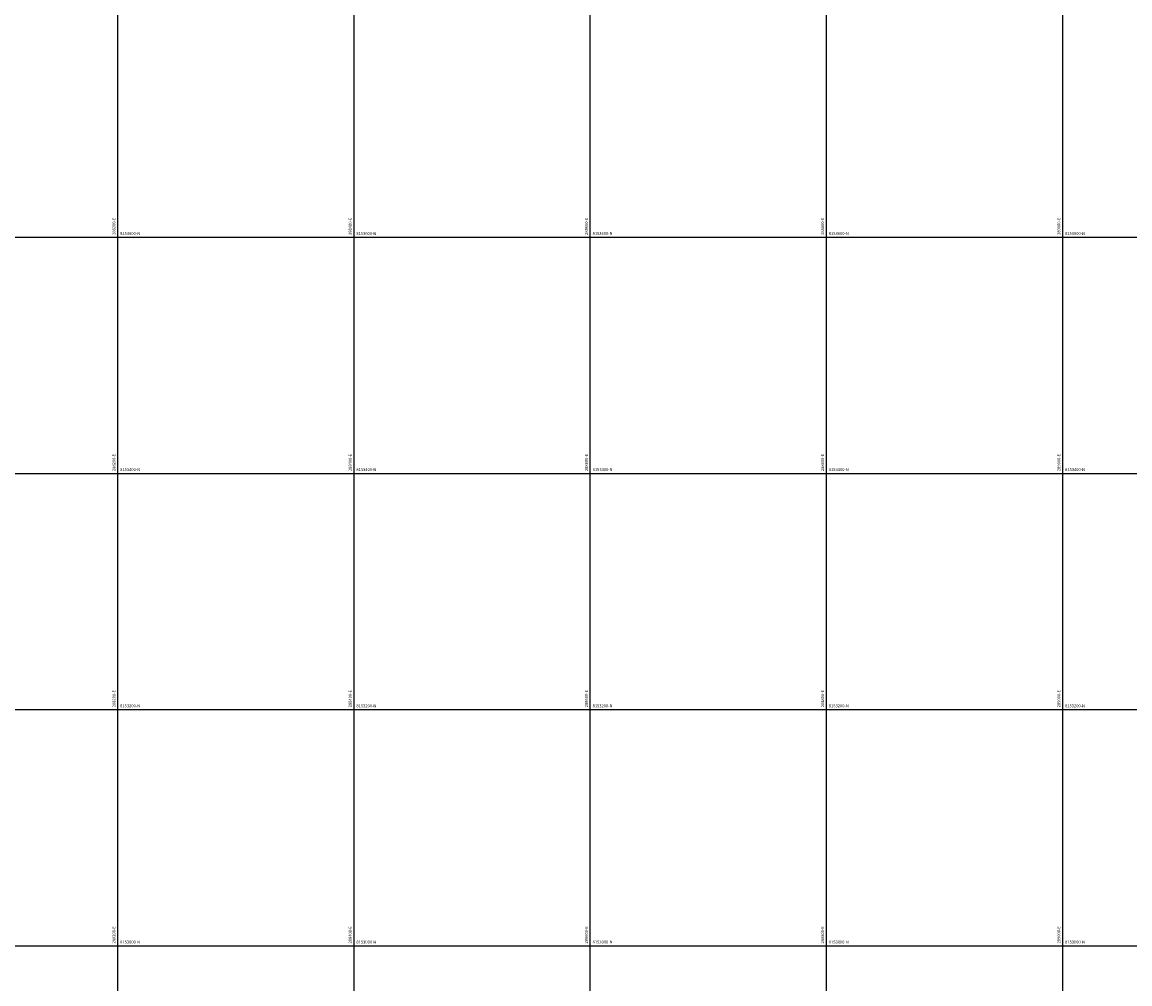
# Model space of a CAD drawing. Units: millimetres. Extents: x 229045 to 314040, y 8105558 to 8185122.
# Drawn here: x 288119 to 289057, y 8152968 to 8153782 of the extents above; entities that cross this region are included whole.
import ezdxf

# ---------------------------------------------------------------- set-up
doc = ezdxf.new("R2010")
doc.units = ezdxf.units.MM
doc.layers.add('cgrid', color=161, linetype='Continuous')
doc.layers.add('coordenada', color=161, linetype='Continuous')
doc.styles.get("Standard").update_dxf_attribs({"font": 'ARIAL.TTF'})

msp = doc.modelspace()

# ---------------------------------------------------------------- linework, layer by layer
at = {"layer": 'cgrid'}
for p, q in [((288200, 8150270.902), (288200, 8162232.29)), ((288400, 8150270.902), (288400, 8162232.29)), ((288600, 8150270.902), (288600, 8162232.29)), ((288800, 8150270.902), (288800, 8162232.29)), ((289000, 8150270.902), (289000, 8162232.29)), ((284117.359, 8153600), (290694.057, 8153600)), ((284117.359, 8153400), (290694.057, 8153400)), ((284117.359, 8153200), (290694.057, 8153200)), ((284117.359, 8153000), (290694.057, 8153000))]:
    msp.add_line(p, q, dxfattribs=at)

# ---------------------------------------------------------------- texts
at = {"layer": 'coordenada'}
for s, p in [('288200-E', (288198, 8153602)), ('288400-E', (288398, 8153602)), ('288600-E', (288598, 8153602)), ('288800-E', (288798, 8153602)), ('289000-E', (288998, 8153602)), ('288200-E', (288198, 8153402)), ('288400-E', (288398, 8153402)), ('288600-E', (288598, 8153402)), ('288800-E', (288798, 8153402)), ('289000-E', (288998, 8153402)), ('288200-E', (288198, 8153202)), ('288400-E', (288398, 8153202)), ('288600-E', (288598, 8153202)), ('288800-E', (288798, 8153202)), ('289000-E', (288998, 8153202)), ('288200-E', (288198, 8153002)), ('288400-E', (288398, 8153002)), ('288600-E', (288598, 8153002)), ('288800-E', (288798, 8153002)), ('289000-E', (288998, 8153002))]:
    msp.add_text(s, height=2.5, rotation=90, dxfattribs=at).set_placement(p)
for s, p in [('8153600-N', (288202, 8153602)), ('8153600-N', (288402, 8153602)), ('8153600-N', (288602, 8153602)), ('8153600-N', (288802, 8153602)), ('8153600-N', (289002, 8153602)), ('8153400-N', (288202, 8153402)), ('8153400-N', (288402, 8153402)), ('8153400-N', (288602, 8153402)), ('8153400-N', (288802, 8153402)), ('8153400-N', (289002, 8153402)), ('8153200-N', (288202, 8153202)), ('8153200-N', (288402, 8153202)), ('8153200-N', (288602, 8153202)), ('8153200-N', (288802, 8153202)), ('8153200-N', (289002, 8153202)), ('8153000-N', (288202, 8153002)), ('8153000-N', (288402, 8153002)), ('8153000-N', (288602, 8153002)), ('8153000-N', (288802, 8153002)), ('8153000-N', (289002, 8153002))]:
    msp.add_text(s, height=2.5, dxfattribs=at).set_placement(p)

doc.saveas('drawing.dxf')
